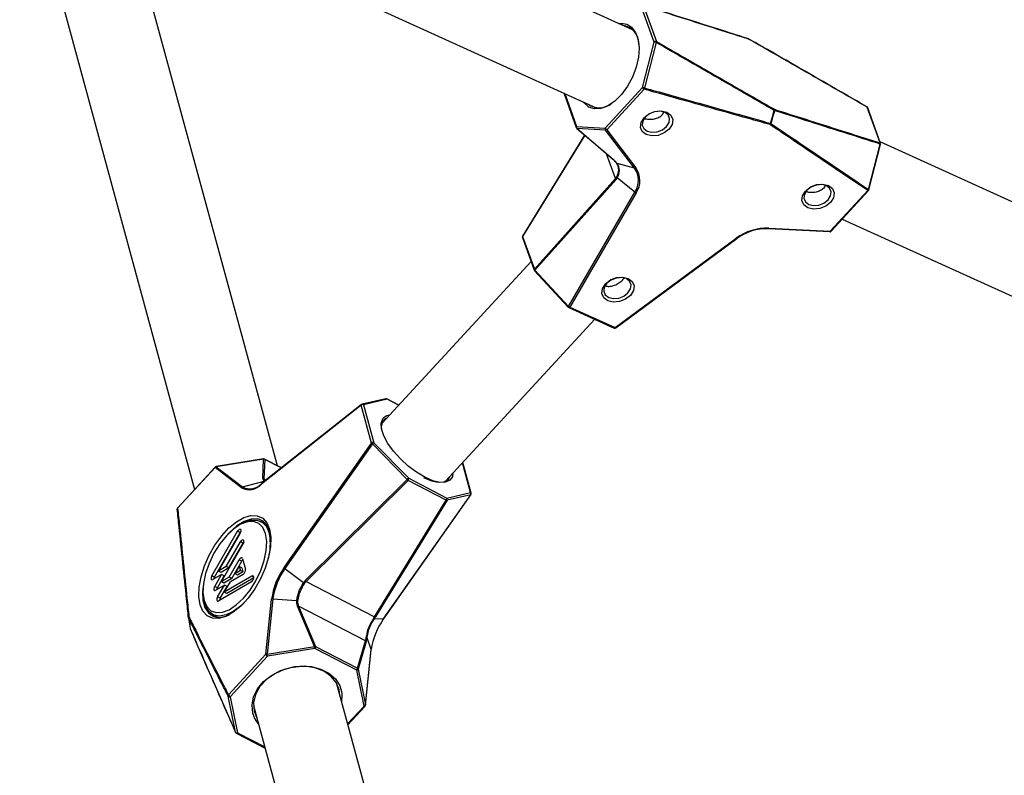
# Paper-space layout 'DAWN 12 VERTICAL - LINKED' of a CAD drawing. Units: inches. Extents: x 0.57 to 10.54, y 0.46 to 8.27.
# Drawn here: x 2.53 to 2.89, y 5.15 to 5.42 of the extents above; entities that cross this region are included whole.
import ezdxf

# ---------------------------------------------------------------- set-up
doc = ezdxf.new("R2010")
doc.units = ezdxf.units.IN
doc.header["$MEASUREMENT"] = 0

psp = doc.layouts.new('DAWN 12 VERTICAL - LINKED')

# ---------------------------------------------------------------- linework, layer by layer
at = {"color": 7, "linetype": 'Continuous', "lineweight": 25}
for p, q in [((2.528569719865221, 5.487383833628016), (2.592097566997667, 5.253708877486627)), ((2.751079386849937, 5.42072774233432), (2.664898737546041, 5.459835865737145)), ((2.622157909405237, 5.262256964422749), (2.569253230358824, 5.456856641790548)), ((2.651733401931142, 5.431493091148234), (2.738165807657387, 5.392270722595111)), ((2.758932242598837, 5.416222970076491), (2.754253746123494, 5.429220695870084)), ((2.755108194958221, 5.429426232271831), (2.759786691433552, 5.416428506478226)), ((2.754701721371187, 5.399723576172474), (2.758932242598837, 5.416222970076491)), ((2.7597284006275, 5.416065019603144), (2.755500091620602, 5.399564723250831)), ((2.741121619013907, 5.384967041869252), (2.754701721371187, 5.399723576172474)), ((2.755319493422797, 5.399098147913991), (2.741739391065516, 5.384341613610776)), ((2.726144961560838, 5.397725691156468), (2.730670192229034, 5.385153766033079)), ((2.840977023940104, 5.379584950895523), (2.836298527464768, 5.392582676689111)), ((2.841179947891828, 5.379378118203263), (2.836501451416491, 5.39237584399686)), ((2.730788948454713, 5.385578406801324), (2.741121619013907, 5.384967041869252)), ((2.730851690637132, 5.384890749944753), (2.743954274109887, 5.373668510149409)), ((2.741272562899305, 5.384259836802721), (2.73093989234011, 5.384871201734796)), ((2.73093989234011, 5.384871201734796), (2.744042475812861, 5.373648961939463)), ((2.733711865831919, 5.382441036729085), (2.711169378468353, 5.345763018942424)), ((2.751840117645276, 5.370455480678101), (2.741272562899305, 5.384259836802721)), ((2.741739391065516, 5.384341613610776), (2.752306945811501, 5.370537257486166)), ((2.836796137795599, 5.362673195609147), (2.841028488934207, 5.379171657672822)), ((2.83696677778148, 5.362511820525094), (2.841197298650895, 5.379011214639944)), ((3.394296540532367, 5.128840688521112), (2.840980896014853, 5.379931121017148)), ((2.751840117645276, 5.370455480678101), (2.745499986479322, 5.372157124656306)), ((2.751966437627337, 5.361634260737758), (2.745574541909832, 5.36695074448108)), ((2.715474005632446, 5.333691888475564), (2.744920251967797, 5.366651007072156)), ((2.745110149449749, 5.36630959579538), (2.715663903114397, 5.333350477198791)), ((2.727876286792056, 5.320192774802513), (2.751966437627337, 5.361634260737758)), ((2.752437750870727, 5.361402834112352), (2.728347600035437, 5.319961348177115)), ((2.822929723572069, 5.347498058028068), (2.83650982592935, 5.36225459233129)), ((2.823241153153266, 5.347487288381544), (2.836821255510542, 5.362243822684768)), ((2.827251022735849, 5.351844529327901), (3.381382961339948, 5.100383668781845)), ((2.711189103205318, 5.345596137435421), (2.715474005632446, 5.333691888475564)), ((2.822749218631806, 5.347286349917045), (2.800485020869584, 5.348380793453294)), ((2.800665525809843, 5.348592501564325), (2.822929723572069, 5.347498058028068)), ((2.711113785653346, 5.34522408702346), (2.71539868808048, 5.333319838063605)), ((2.744843488796879, 5.312475639279207), (2.788752146832344, 5.344923637331675)), ((2.745066473334891, 5.312385454846334), (2.788975131370349, 5.344833452898803)), ((2.714245583004528, 5.336523376565223), (2.660107727127424, 5.277695607352908)), ((2.715528661483639, 5.333106330879843), (2.727741045161299, 5.319948628483564)), ((2.715663903114397, 5.333350477198791), (2.727876286792056, 5.320192774802513)), ((2.727940864680356, 5.319804667511416), (2.744436753441794, 5.312318958613509)), ((2.728347600035437, 5.319961348177115), (2.744843488796879, 5.312475639279207)), ((2.683102394749043, 5.25653413857186), (2.737384866299151, 5.315519051381722)), ((2.745071472827097, 5.312389730118769), (2.745066473334884, 5.312385454846327)), ((2.652685542173278, 5.284522257617476), (2.616435211009899, 5.25585711627415)), ((2.661507842444981, 5.286624713779124), (2.652932344559078, 5.284640931012462)), ((2.662033845234921, 5.286434299314442), (2.653458347349015, 5.284450516547783)), ((2.666231727065283, 5.284350123849062), (2.6619357214505, 5.286570993783356)), ((2.652592658074948, 5.284280436851481), (2.616342326911568, 5.255615295508154)), ((2.656339765416615, 5.270497423838365), (2.652592658074948, 5.284280436851481)), ((2.653458347349015, 5.284450516547783), (2.657205454690683, 5.270667503534661)), ((2.661910197957599, 5.28050968134145), (2.662916839466219, 5.280748070544897)), ((2.624591287709249, 5.225273081193976), (2.656339765416615, 5.270497423838365)), ((2.657205454690683, 5.270667503534661), (2.669840606968322, 5.25771862913196)), ((2.656659478972685, 5.270191114029745), (2.624911001265298, 5.224966771385351)), ((2.669294631250311, 5.25724223962704), (2.656659478972685, 5.270191114029745)), ((2.61707154036118, 5.264748387800425), (2.599886819866212, 5.261975159269219)), ((2.617100336063441, 5.264704750998451), (2.599915615568477, 5.261931522467242)), ((2.616832561980352, 5.25760120831652), (2.617100336063441, 5.264704750998451)), ((2.617540390968751, 5.26459454427508), (2.617272616885666, 5.257491001593165)), ((2.62359139557691, 5.261515907118507), (2.617458129876599, 5.264686569965408)), ((2.6925034800099, 5.252277920277721), (2.689466354377631, 5.263449402249033)), ((2.599505843891992, 5.261606567268996), (2.585925741534715, 5.246850032965761)), ((2.599526499259293, 5.261781371409787), (2.585946396902022, 5.247024837106569)), ((2.609083097579599, 5.254245364385319), (2.599505843891992, 5.261606567268996)), ((2.599915615568477, 5.261931522467242), (2.609492869256095, 5.25457031958357)), ((2.609492869256095, 5.25457031958357), (2.617304439081293, 5.256727420127502)), ((2.617426170979311, 5.256640723117926), (2.617304439081293, 5.256727420127502)), ((2.632279217419567, 5.220544304899872), (2.669294631250311, 5.25724223962704)), ((2.66960821388057, 5.256961923051618), (2.632592800049832, 5.220263988324445)), ((2.683477620257972, 5.249791972545937), (2.66960821388057, 5.256961923051618)), ((2.669840606968322, 5.25771862913196), (2.683710013345729, 5.250548678626288)), ((2.683710013345729, 5.250548678626288), (2.69228551123163, 5.252532461392946)), ((2.657448179469559, 5.207414711622199), (2.683477620257972, 5.249791972545937)), ((2.683781819153509, 5.249752919795621), (2.657752378365091, 5.207375658871872)), ((2.660608839332045, 5.206512359917888), (2.692357317039404, 5.251736702562278)), ((2.660663426557795, 5.206530506050224), (2.692411904265158, 5.251754848694609)), ((2.692357317039404, 5.251736702562278), (2.683781819153509, 5.249752919795621)), ((2.585789613990431, 5.246505613746577), (2.585784638162952, 5.246537003728488)), ((2.617865538089111, 5.241185774413064), (2.616183617570031, 5.242055262734922)), ((2.598344626948639, 5.222324347607681), (2.607699619474984, 5.238489368445971)), ((2.608645581521714, 5.238000342393186), (2.607699619474984, 5.238489368445971)), ((2.609661858187929, 5.241469385111018), (2.608831252218146, 5.241038037516836)), ((2.617865538089118, 5.241185774413077), (2.618086048418835, 5.241064322692734)), ((2.619702551584044, 5.237124397720319), (2.619465248410833, 5.238199960131512)), ((2.599290588995361, 5.221835321554899), (2.608645581521714, 5.238000342393186)), ((2.600760796929088, 5.224030742334064), (2.60868269030769, 5.237719430078405)), ((2.603555027159383, 5.225655092669034), (2.608748883840635, 5.234629851467298)), ((2.609694845887371, 5.23414082541451), (2.608748883840635, 5.234629851467298)), ((2.601810061294747, 5.220171225355396), (2.609731954673339, 5.23385991309974)), ((2.604500989206108, 5.225166066616236), (2.609694845887371, 5.23414082541451)), ((2.604604291525047, 5.221795575690357), (2.608238982785239, 5.228076164348916)), ((2.605550253571769, 5.221306549637579), (2.609184944831973, 5.227587138296133)), ((2.609184944831973, 5.227587138296133), (2.608238982785239, 5.228076164348916)), ((2.609488668899101, 5.228515023769699), (2.610537933264756, 5.224655506791029)), ((2.603555027159383, 5.225655092669034), (2.600760796929088, 5.224030742334064)), ((2.601706758975817, 5.223541716281269), (2.600760796929088, 5.224030742334064)), ((2.604500989206108, 5.225166066616236), (2.601706758975817, 5.223541716281269)), ((2.604500989206108, 5.225166066616236), (2.603555027159383, 5.225655092669034)), ((2.606757239213052, 5.223047133726011), (2.608290617573633, 5.225696744945045)), ((2.608703381800215, 5.224178471197441), (2.606757239213052, 5.223047133726011)), ((2.608290617573633, 5.225696744945045), (2.608703381800215, 5.224178471197441)), ((2.609236579620357, 5.225207718892243), (2.608290617573633, 5.225696744945045)), ((2.609649343846937, 5.223689445144656), (2.608703381800215, 5.224178471197441)), ((2.609236579620357, 5.225207718892243), (2.609649343846937, 5.223689445144656)), ((2.624911001265298, 5.224966771385351), (2.631683164621364, 5.21983812214058)), ((2.599290588995361, 5.221835321554899), (2.598344626948639, 5.222324347607681)), ((2.601858705719207, 5.222723922884368), (2.598730397399385, 5.220905365267998)), ((2.599393891314299, 5.21846483062902), (2.601858705719207, 5.222723922884368)), ((2.600339853361028, 5.217975804576231), (2.602804667765926, 5.222234896831575)), ((2.604604291525047, 5.221795575690357), (2.601810061294747, 5.220171225355396)), ((2.602756023341479, 5.219682199302596), (2.601810061294747, 5.220171225355396)), ((2.602804667765926, 5.222234896831575), (2.601858705719207, 5.222723922884368)), ((2.605550253571769, 5.221306549637579), (2.602756023341479, 5.219682199302596)), ((2.612913683065846, 5.222156537711951), (2.602859325660403, 5.216311708376726)), ((2.613578392498017, 5.221504013041995), (2.603805287707131, 5.215822682323934)), ((2.605550253571769, 5.221306549637579), (2.604604291525047, 5.221795575690357)), ((2.609674017601645, 5.222797665030563), (2.605060917772869, 5.220115963941338)), ((2.607703201259781, 5.222558107673217), (2.606757239213052, 5.223047133726011)), ((2.609649343846937, 5.223689445144656), (2.607703201259781, 5.222558107673217)), ((2.632592800049832, 5.220263988324445), (2.657448179469559, 5.207414711622199)), ((2.600339853361028, 5.217975804576231), (2.599393891314299, 5.21846483062902)), ((2.602907970084866, 5.218864405905697), (2.599779661765039, 5.217045848289334)), ((2.600443155679949, 5.214605313650343), (2.602907970084866, 5.218864405905697)), ((2.612702153134616, 5.220088511400149), (2.600828926130697, 5.213186331310663)), ((2.601389117726693, 5.214116287597558), (2.603853932131591, 5.218375379852903)), ((2.602859325660403, 5.216311708376726), (2.605060917772869, 5.220115963941338)), ((2.603853932131591, 5.218375379852903), (2.602907970084866, 5.218864405905697)), ((2.595254232955648, 5.214774927695307), (2.5953825793084, 5.213847838574572)), ((2.601389117726693, 5.214116287597558), (2.600443155679949, 5.214605313650343)), ((2.603805287707131, 5.215822682323934), (2.602859325660403, 5.216311708376726)), ((2.617948553794293, 5.193768609238325), (2.620067943122933, 5.213839724710354)), ((2.620542754269414, 5.213925444738766), (2.618423364940776, 5.193854329266739)), ((2.620542754269414, 5.213925444738766), (2.629104977623008, 5.213321410784369)), ((2.635608085435735, 5.196627557797943), (2.629428509347475, 5.211269440730653)), ((2.629829508608762, 5.211302892675358), (2.636009084697022, 5.196661009742651)), ((2.65414861537453, 5.198730848342091), (2.629829508608762, 5.211302892675358)), ((2.598675594605651, 5.208188099333205), (2.600357515124732, 5.207318611011345)), ((2.600584108939248, 5.207208927058191), (2.600357515124739, 5.207318611011357)), ((2.660608839332045, 5.206512359917888), (2.657254245583027, 5.206618855224405)), ((2.651258409137353, 5.188777694587913), (2.65414861537453, 5.198730848342091)), ((2.656240592336161, 5.1954710332713), (2.654676058584669, 5.200102143868197)), ((2.618423364940776, 5.193854329266739), (2.635608085435735, 5.196627557797943)), ((2.635720428268544, 5.195901285609672), (2.618535707773579, 5.193128057078468)), ((2.650969752708876, 5.188017970454944), (2.635720428268544, 5.195901285609672)), ((2.636009084697022, 5.196661009742651), (2.651258409137353, 5.188777694587913)), ((2.654365397639042, 5.198378027071633), (2.651475191401866, 5.188424873317464)), ((2.654121203007512, 5.175399917799278), (2.656240592336161, 5.1954710332713)), ((2.65413070352152, 5.175319510496587), (2.656250092850164, 5.19539062596861)), ((2.604368451437016, 5.179012074935095), (2.617948553794293, 5.193768609238325)), ((2.618535707773579, 5.193128057078468), (2.604955605416304, 5.178371522775246)), ((2.653615764314524, 5.174993014936756), (2.650969752708876, 5.188017970454944)), ((2.651475191401866, 5.188424873317464), (2.654121203007512, 5.175399917799278)), ((2.704608132292138, 4.958979691752455), (2.643588199201673, 5.183429768880634)), ((2.606915229400054, 5.165480987685951), (2.604256337176833, 5.178579327473114)), ((2.604955605416304, 5.178371522775246), (2.607613735679642, 5.165274801797698)), ((2.645555480136558, 5.178817801752717), (2.645415729302129, 5.176707551217869)), ((2.613432732571228, 5.175231578086309), (2.674519552488201, 4.950535470642984)), ((2.647732639140873, 5.168185244396684), (2.653969052407398, 5.174961912486174)), ((2.607220113650184, 5.165111729322706), (2.617649776395734, 5.159719994186997))]:
    psp.add_line(p, q, dxfattribs=at)
at = {"color": 1, "linetype": 'Continuous', "lineweight": 25}
for p, q in [((2.726469591600224, 5.397578376512831), (2.730788948454713, 5.385578406801324)), ((2.733791982876284, 5.382372417232371), (2.711189103205318, 5.345596137435421)), ((2.744920251967797, 5.366651007072156), (2.741699056037184, 5.375600083266674)), ((2.66617811722533, 5.284291869837315), (2.662033845234921, 5.286434299314442)), ((2.623553543451028, 5.261485975349508), (2.617540390968751, 5.26459454427508)), ((2.69228551123163, 5.252532461392946), (2.689351512329827, 5.263324611538825)), ((2.617272616885666, 5.257491001593165), (2.618015669293579, 5.25710687203182)), ((2.613590393056486, 5.221806704632753), (2.612913683065846, 5.222156537711951)), ((2.64764554552212, 5.168505601507163), (2.653615764314524, 5.174993014936756)), ((2.607613735679642, 5.165274801797698), (2.617533825797071, 5.160146496142914))]:
    psp.add_line(p, q, dxfattribs=at)
at = {"color": 7, "linetype": 'Continuous', "lineweight": 25, "flags": 128}
for points in [[(2.749021188043141, 5.42267571995458), (2.750780471746726, 5.421606294564139), (2.75221583479378, 5.41973071125109), (2.753129321161543, 5.417192877699872), (2.75347168456348, 5.414129609174129), (2.753224468099977, 5.41070604727298), (2.752400999274569, 5.407106757104673), (2.751045671504783, 5.403525777333822), (2.749231550861501, 5.400156159506776), (2.747056437058169, 5.397179560592785), (2.744637591042933, 5.394756449809765), (2.742105413430568, 5.393017457687227), (2.739596414571588, 5.39205633374062), (2.73724585524391, 5.391924892410683), (2.735180454709308, 5.392630219733534), (2.735091254022069, 5.392684170527747)], [(2.746162215879195, 5.422959117134462), (2.746677601676593, 5.423007410867776), (2.747693431910902, 5.422983479217635)], [(2.756099599181778, 5.38259545208014), (2.754641888763836, 5.383695008372612), (2.753974852876317, 5.385245188932521), (2.754200041686401, 5.387009992822036), (2.755283172239095, 5.388720744646966), (2.757059347726353, 5.390116997949971), (2.759258161531312, 5.390986185822737), (2.761544864184463, 5.391195982290841), (2.763571325935875, 5.390714447743826), (2.765029036353817, 5.389614891451351), (2.765696072241335, 5.388064710891443), (2.765470883431251, 5.38629990700193), (2.764387752878557, 5.384589155176997), (2.762611577391299, 5.383192901873992), (2.76041276358634, 5.382323714001227), (2.75812606093319, 5.382113917533122), (2.756099599181778, 5.38259545208014)], [(2.756454614356429, 5.383841899070462), (2.758167705733912, 5.383434828628654), (2.76010079457472, 5.383612182343959), (2.761959585626334, 5.384346959720935), (2.76346109480113, 5.385527297564715), (2.764376730938458, 5.386973500138367), (2.764567096736674, 5.388465396209915), (2.764003210728669, 5.389775858126538), (2.762770919447521, 5.390705379940795), (2.76105782807004, 5.391112450382603), (2.759124739229232, 5.390935096667298), (2.757265948177617, 5.390200319290321), (2.755764439002821, 5.389019981446542), (2.754848802865493, 5.38757377887289), (2.754658437067277, 5.386081882801339), (2.755222323075282, 5.384771420884718), (2.756454614356429, 5.383841899070462)], [(2.801215759861683, 5.386685775512229), (2.801427728567644, 5.387434484589625), (2.801883383538289, 5.38904396112593), (2.802551292684021, 5.391403232000023)], [(2.802665574397194, 5.391351371827497), (2.802604633724151, 5.391138318118227), (2.801991520193853, 5.388994889533821), (2.801531662542681, 5.387387320141987), (2.801317735954195, 5.386639499536788)], [(2.814763134229869, 5.355974385907664), (2.813305423811927, 5.357073942200139), (2.812638387924408, 5.358624122760045), (2.812863576734493, 5.36038892664956), (2.813946707287186, 5.362099678474492), (2.815722882774445, 5.363495931777497), (2.817921696579404, 5.364365119650263), (2.820208399232554, 5.364574916118368), (2.822234860983966, 5.36409338157135), (2.823692571401908, 5.362993825278877), (2.824359607289427, 5.361443644718969), (2.824134418479342, 5.359678840829454), (2.823051287926648, 5.357968089004523), (2.821275112439391, 5.356571835701517), (2.819076298634432, 5.355702647828751), (2.816789595981281, 5.355492851360648), (2.814763134229869, 5.355974385907664)], [(2.815118149404519, 5.357220832897986), (2.816831240782002, 5.356813762456178), (2.81876432962281, 5.356991116171481), (2.820623120674424, 5.357725893548458), (2.82212462984922, 5.358906231392237), (2.823040265986549, 5.360352433965889), (2.823230631784764, 5.361844330037439), (2.822666745776759, 5.36315479195406), (2.821434454495612, 5.364084313768317), (2.81972136311813, 5.364491384210125), (2.817788274277322, 5.364314030494822), (2.815929483225707, 5.363579253117844), (2.814427974050911, 5.362398915274066), (2.813512337913583, 5.360952712700412), (2.813321972115367, 5.359460816628864), (2.813885858123373, 5.358150354712243), (2.815118149404519, 5.357220832897986)], [(2.742103054343146, 5.322203114243141), (2.740645343925203, 5.323302670535616), (2.739978308037685, 5.324852851095522), (2.740203496847769, 5.326617654985037), (2.741286627400463, 5.328328406809968), (2.743062802887722, 5.329724660112975), (2.74526161669268, 5.330593847985741), (2.747548319345831, 5.330803644453843), (2.749574781097243, 5.330322109906827), (2.751032491515185, 5.329222553614352), (2.751699527402704, 5.327672373054446), (2.751474338592619, 5.325907569164931), (2.750391208039925, 5.324196817340001), (2.748615032552667, 5.322800564036993), (2.746416218747708, 5.321931376164228), (2.744129516094557, 5.321721579696125), (2.742103054343146, 5.322203114243141)], [(2.742458069517799, 5.323449561233463), (2.744171160895282, 5.323042490791655), (2.746104249736089, 5.32321984450696), (2.747963040787704, 5.323954621883937), (2.7494645499625, 5.325134959727716), (2.750380186099829, 5.326581162301368), (2.750570551898044, 5.328073058372916), (2.750006665890039, 5.329383520289539), (2.748774374608892, 5.330313042103796), (2.747061283231409, 5.330720112545604), (2.745128194390601, 5.330542758830299), (2.743269403338987, 5.329807981453323), (2.741767894164191, 5.328627643609543), (2.740852258026862, 5.327181441035892), (2.740661892228647, 5.325689544964341), (2.741225778236652, 5.324379083047719), (2.742458069517799, 5.323449561233463)], [(2.675696968668415, 5.258100125457), (2.672684032088287, 5.259898432254166), (2.669681225094956, 5.262159992963133), (2.66685042979068, 5.264762886260696), (2.664344255083037, 5.26756678949545), (2.662297809499214, 5.270420543518248), (2.660821417450338, 5.273170301711051), (2.659994671613914, 5.27566782389794), (2.659862142071979, 5.277778468011356), (2.660430973526442, 5.279388448680828), (2.660827854867597, 5.279851828881524)], [(2.685911507087879, 5.259586601763893), (2.685683930953276, 5.25833081676408), (2.685394888526931, 5.257720710484908)], [(2.675205222854531, 5.258073747450906), (2.678058802419814, 5.256848279815836), (2.680588556803238, 5.256275151190088), (2.682647465875322, 5.256387669726157), (2.684115873324627, 5.257179296255713), (2.684865850344559, 5.258450360725628)], [(2.619322136162719, 5.239200355380421), (2.61977239084575, 5.236230811065637), (2.619651703180137, 5.232792030523209), (2.618965347795991, 5.229034304963944), (2.617743321717097, 5.22512186502635), (2.616039033347036, 5.221225703109666), (2.613926968265661, 5.217516100185513), (2.611499433851841, 5.214155183702327), (2.608862525008064, 5.211289841837887), (2.606131487304094, 5.209045303781108), (2.603425680192568, 5.207519666615554), (2.600863360428161, 5.206779608006189), (2.598556513679956, 5.206857472065427), (2.596605960220324, 5.207749855760254), (2.595096948595248, 5.209417757641067), (2.594095429853783, 5.211788282392199), (2.593645175170752, 5.214757826706984), (2.593765862836365, 5.218196607249412), (2.594452218220511, 5.221954332808675), (2.595674244299405, 5.225866772746271), (2.597378532669466, 5.229762934662955), (2.599490597750842, 5.233472537587106), (2.601918132164661, 5.236833454070294), (2.604555041008438, 5.239698795934734), (2.607286078712409, 5.241943333991514), (2.609991885823935, 5.243468971157064), (2.61255420558834, 5.244209029766433), (2.614861052336547, 5.244131165707192), (2.616811605796178, 5.243238782012368), (2.618320617421254, 5.241570880131554), (2.619322136162719, 5.239200355380421)], [(2.61787785908394, 5.237630961888713), (2.616909891872044, 5.239857107947581), (2.615430398465595, 5.241363043789132), (2.613513566841819, 5.242073255502032), (2.611255514942325, 5.241952130105408), (2.608769470918155, 5.241005741332421), (2.606180095397499, 5.239281545067929), (2.603617230481251, 5.236865999712244), (2.601209388917905, 5.233880230795942), (2.599077309937718, 5.230473957239973), (2.597327904883543, 5.226817983823789), (2.596048896229675, 5.223095636320499), (2.595304418810694, 5.219493568777082), (2.595131803833055, 5.216192403901093), (2.595539706932515, 5.213357675883875), (2.59650767414441, 5.211131529825005), (2.597987167550859, 5.209625593983453), (2.599903999174635, 5.208915382270554), (2.60216205107413, 5.209036507667178), (2.604648095098299, 5.209982896440166), (2.607237470618956, 5.21170709270466), (2.609800335535203, 5.214122638060343), (2.612208177098549, 5.217108406976644), (2.614340256078736, 5.220514680532615), (2.616089661132912, 5.224170653948796), (2.61736866978678, 5.227893001452089), (2.61811314720576, 5.231495068995504), (2.618285762183399, 5.234796233871494), (2.61787785908394, 5.237630961888713)], [(2.619465248410833, 5.238199960131512), (2.618467706169948, 5.240528437786849), (2.616954034637192, 5.242136512619805), (2.614995011411111, 5.24294899283844), (2.612682238240459, 5.242927887770738), (2.610123857828234, 5.242074184266206), (2.607439497199075, 5.240427800551894), (2.604754674072549, 5.23806571970046), (2.604088780291745, 5.237365415847846)], [(2.609661858187929, 5.241469385111018), (2.610059195786448, 5.24166732418864), (2.61255617506878, 5.242500538809063), (2.614813441683336, 5.24252113735514), (2.61672544835199, 5.241728156661751), (2.61820279176796, 5.240158675624785), (2.619176392995064, 5.237886081433177)], [(2.616758891284592, 5.241757868315266), (2.617462598567578, 5.24167334503501), (2.617541801855245, 5.241658057467741)], [(2.60868269030769, 5.237719430078405), (2.608880312959486, 5.238154870533247), (2.608973017542639, 5.238582627194592), (2.608946690624733, 5.238937577988376), (2.608805340240365, 5.239165684873882), (2.608570485704211, 5.239232220645584), (2.608277881490439, 5.23912705583539), (2.607972073938131, 5.238866200832334), (2.607699619474984, 5.238489368445971)], [(2.608948509646094, 5.238409972996355), (2.608918035984853, 5.238377174779558), (2.608645581521714, 5.238000342393186)], [(2.609731954673339, 5.23385991309974), (2.609929577325135, 5.234295353554577), (2.61002228190829, 5.234723110215918), (2.609995954990389, 5.235078061009699), (2.609854604606026, 5.235306167895203), (2.609619750069877, 5.235372703666905), (2.60932714585611, 5.235267538856712), (2.609021338303806, 5.235006683853652), (2.608748883840635, 5.234629851467298)], [(2.609997774012276, 5.234550456018217), (2.60996730035054, 5.23451765780087), (2.609694845887371, 5.23414082541451)], [(2.609488668899101, 5.228515023769699), (2.609414366179228, 5.228678726847733), (2.609298567295359, 5.22878250611522), (2.609148298969267, 5.228820064205431), (2.608972679542029, 5.228789122078696), (2.608782365669496, 5.228691557315423), (2.608588905672238, 5.228533290183782), (2.608404038778907, 5.228323924395514), (2.608238982785239, 5.228076164348916)], [(2.595508452183514, 5.220767803813583), (2.595399256069997, 5.220233043384506), (2.594960265770314, 5.216640718597858), (2.595104327965202, 5.213444954188815), (2.595824706466544, 5.210795180549307), (2.59708771717626, 5.208815298149705), (2.598834303117298, 5.207597884090532), (2.600982795872247, 5.207199863300139), (2.603432734307764, 5.207639846788314), (2.604733311323759, 5.208168203772413)], [(2.598344626948639, 5.222324347607681), (2.598188863315757, 5.222003132050853), (2.598087704888788, 5.221676538330823), (2.598049685245434, 5.221372117418589), (2.598078011667486, 5.221115549819345), (2.598170294579198, 5.220928479202435), (2.598318749128417, 5.220826686572893), (2.598510851905389, 5.220818759008828), (2.598730397399385, 5.220905365267998)], [(2.612702153134616, 5.220088511400149), (2.613008511696517, 5.220340634086044), (2.613284331701769, 5.220711792508142), (2.613487622054886, 5.221145481161241), (2.613587433642439, 5.2215756748793), (2.613568571055016, 5.221936880568462), (2.613433905950563, 5.222174107936889), (2.613203939870491, 5.22225124126821), (2.612913683065846, 5.222156537711951)], [(2.599393891314299, 5.21846483062902), (2.599238127681416, 5.218143615072191), (2.599136969254446, 5.217817021352159), (2.599098949611092, 5.217512600439921), (2.599127276033145, 5.217256032840675), (2.599219558944859, 5.21706896222376), (2.599368013494083, 5.216967169594214), (2.599560116271058, 5.216959242030149), (2.599779661765039, 5.217045848289334)], [(2.610197615254584, 5.212649456801679), (2.608737814824721, 5.211254312733056), (2.606102203082993, 5.209286647486993), (2.603528659230468, 5.208059410810217), (2.601137519317404, 5.207629986925756), (2.599040590388574, 5.20801845521718), (2.59733592251012, 5.209206651338932), (2.596103224057438, 5.211139016560945), (2.595400134640129, 5.213725195633105), (2.5953825793084, 5.213847838574572)], [(2.600443155679949, 5.214605313650343), (2.600287392047069, 5.214284098093515), (2.600186233620101, 5.213957504373485), (2.600148213976749, 5.213653083461249), (2.600176540398803, 5.213396515862005), (2.600268823310518, 5.213209445245091), (2.600417277859741, 5.213107652615546), (2.600609380636715, 5.213099725051479), (2.600828926130697, 5.213186331310663)], [(2.589883520829871, 5.207024549892097), (2.589883427617607, 5.207025206821415), (2.58988212395207, 5.207036141352376)], [(2.589883527126116, 5.207024521139303), (2.590000414069078, 5.206208833613238), (2.590425810610245, 5.203240714019911)], [(2.589905288230781, 5.206950936012387), (2.589991707622663, 5.206349616754828), (2.590177498067393, 5.205056984371772), (2.590449883914606, 5.203162175420245)], [(2.599784997657141, 5.207309656702901), (2.599555304332727, 5.207539650346273), (2.599250868320327, 5.207890704913487)], [(2.613851841738284, 5.170693066181081), (2.613239036354246, 5.172371874079593), (2.612933657773752, 5.175293831422779), (2.613507523465629, 5.178288142995481), (2.614929696181891, 5.181193384685762), (2.617123506223287, 5.183852934162107), (2.619970684722639, 5.186123414423846), (2.623317739550083, 5.18788242329238), (2.626984230113517, 5.189035132144298), (2.630772494957633, 5.189519398147031), (2.634478307744126, 5.189309114395021), (2.637901887146465, 5.188415617339771), (2.640858667112908, 5.186887075638801), (2.64318924687013, 5.184805893370858), (2.644767984260171, 5.182284267610703), (2.645382251462673, 5.180309552680102)], [(2.644840183469614, 5.178824585766357), (2.644613545037976, 5.180815317370277), (2.643527310343327, 5.183533610048355), (2.641604731620291, 5.185873825078612), (2.638957542155961, 5.18769995766983), (2.635739586979862, 5.188905879633523), (2.632137881950037, 5.189421507168512), (2.628361745071155, 5.189216873876694), (2.624630631692917, 5.188303872301175), (2.621161380562822, 5.186735562774898), (2.618155611946335, 5.184603089746964), (2.615788010189922, 5.182030384798524), (2.614196171701785, 5.179166964189784), (2.613472608348756, 5.176179239518411), (2.613659371002866, 5.173240846482371), (2.614684716839177, 5.170626394972)]]:
    psp.add_lwpolyline(points, dxfattribs=at)
at = {"color": 1, "linetype": 'Continuous', "lineweight": 25, "flags": 128}
for points in [[(2.747693431910902, 5.422983479217635), (2.748900612813778, 5.422718514457141), (2.749021188043141, 5.42267571995458)], [(2.735091254022069, 5.392684170527747), (2.733511559245212, 5.394134291330631), (2.733248636686861, 5.394502097395153)], [(2.660827854867597, 5.279851828881524), (2.661670500126358, 5.280410971431738), (2.661910197957599, 5.28050968134145)], [(2.685394888526931, 5.257720710484908), (2.684773596570656, 5.257005604442255), (2.683221640224322, 5.256299599128348), (2.681111728282612, 5.256250861751578), (2.678557606644435, 5.256862019756543), (2.675696968668415, 5.258100125457)], [(2.645382251462673, 5.180309552680102), (2.645509769141694, 5.179458139855765), (2.645555480136558, 5.178817801752717)], [(2.615260262671694, 5.168509360423508), (2.614407196168794, 5.169679794442609), (2.613851841738284, 5.170693066181081)], [(2.606934700823937, 5.165416032333564), (2.60692448293777, 5.165443050842488), (2.606915229400054, 5.165480987685951)]]:
    psp.add_lwpolyline(points, dxfattribs=at)
at = {"color": 7, "linetype": 'Continuous', "lineweight": 25}
for centre, radius, start, end in [((2.746815882399607, 5.415692793656178), 0.006584046642393213, 358.2793927251321, 81.02041427065124), ((2.793081046112754, 5.41680123290669), 0.0006250000000000511, 60.11226960123564, 72.31796645332942), ((2.793298766303365, 5.417203717359388), 0.00016818511799967, 5.465998508167192, 54.97320675055376), ((2.759513579980798, 5.415685065180487), 0.0007920194623941907, 69.8286289804757, 137.2222625211002), ((2.758942594262316, 5.414189633850765), 0.002033362575584631, 67.26580310116883, 90.29168884948912), ((2.759063389828366, 5.416358081845637), 0.0007267219832503529, 336.2174908045525, 5.561104060971821), ((2.754711932507372, 5.397689226522199), 0.002034375276805241, 67.20589667618952, 90.28758581108036), ((2.755860863627492, 5.400250709825589), 0.001273373730920888, 204.4542284764254, 244.840072221971), ((2.754350137151119, 5.399741598390238), 0.001163477587590379, 326.4241301849808, 351.2558300459169), ((2.739130437343849, 5.399440200527484), 0.007081403189428565, 233.6176801491821, 309.4497779919371), ((2.801869370164627, 5.391722237636913), 0.0007528498647301535, 334.9296496389148, 5.274511105922153), ((2.801985178926265, 5.391501911114613), 0.0006968501085785573, 347.5241424270741, 24.55017458824767), ((2.835913386910429, 5.392164171757992), 0.0006250000000014769, 19.79620391318164, 60.08661204661806), ((2.801926290460727, 5.389874096737219), 0.001651932937825553, 63.41489622051866, 67.7687321885585), ((2.7312582567351, 5.385365438271948), 0.0006250000000001287, 199.7962039131058, 229.4202553742199), ((2.731460062306998, 5.385351936423064), 0.0007082955844549962, 161.352802511816, 222.7437341771319), ((2.741792732866173, 5.384740571490988), 0.0007082955844383227, 161.3528025109817, 222.7437341782251), ((2.742280761270249, 5.385494175522416), 0.00127337373097472, 204.4542284777396, 244.8400722212322), ((2.80007603274072, 5.386885790034916), 0.001157144640719415, 326.4229670472116, 350.0463302527194), ((2.800406233867011, 5.386987587342382), 0.0009757054757173041, 310.5151235693587, 339.0989574137888), ((2.800583706553514, 5.385157452864791), 0.001653862599807068, 63.65166475826405, 67.531963642525), ((2.741402021380758, 5.384894162442085), 0.0006474013555552784, 258.4650091358415, 301.4069827627052), ((2.840355102858014, 5.379297655762009), 0.0006850724969585339, 349.4018652538249, 24.79447667716431), ((2.840591883385762, 5.379166445964393), 0.0006250000000002806, 345.6189187186065, 19.79620391309124), ((2.744020208580414, 5.373757249534284), 0.000110553303131037, 233.3871903266282, 281.6197900758337), ((2.745570870385808, 5.372461317557033), 0.0003123425188015867, 200.4328176465879, 256.882847959883), ((2.741621281175583, 5.369744022395589), 0.004491758492793337, 326.1427802479324, 35.49806018671044), ((2.741774643738243, 5.369500053795771), 0.004575828241577399, 326.1427802479252, 35.49806018650526), ((2.751969576126718, 5.371089806317513), 0.0006474013556002006, 258.465009137576, 301.4069827628633), ((2.745528233655598, 5.365953579996812), 0.007752869742446638, 326.1427802480051, 35.49806018657711), ((2.745770954073629, 5.365875513749145), 0.008028140673106546, 326.1427802479886, 35.4980601866306), ((2.746015782231087, 5.367520410863858), 0.0007205642294547566, 202.76813564202, 232.2400989202357), ((2.745686472192922, 5.366853671539611), 0.0007925694416006674, 194.8154009868809, 223.3513838740702), ((2.752674209440177, 5.362480036370425), 0.00110284965424288, 230.0763407192529, 257.6192665561745), ((2.835876970255236, 5.362994662225635), 0.0009737606239600075, 310.5347319834773, 340.7233948323138), ((2.836361362158107, 5.362667052060382), 0.000625000000000129, 317.3773428006204, 345.6188955041621), ((2.711701850159413, 5.345435759262323), 0.0006250000000000968, 148.4249147223962, 199.7962039129251), ((2.799973611476001, 5.329662516798881), 0.01894262570673158, 87.9067003410121, 126.3269538557126), ((2.799816831070499, 5.33009988482339), 0.01829311613537974, 87.90670034094357, 126.3269538556411), ((2.800413064208795, 5.348624949009604), 0.0002545382028478555, 286.4211129240513, 352.676250889825), ((2.822677261971011, 5.347530505473364), 0.0002545382028592516, 286.4211129250203, 352.6762508861394), ((2.822781259800837, 5.347910517757168), 0.0006249999999992995, 267.1857706044278, 317.3773428007402), ((2.715986752586545, 5.333531510302476), 0.0006250000000001636, 199.7962039131824, 222.8660802664798), ((2.716240225857582, 5.33389455294303), 0.0007925694416150064, 194.815400987396, 223.3513838738953), ((2.728199136264209, 5.320373807906201), 0.0006249999999995984, 222.8660802665075, 245.5918142038977), ((2.728584058604846, 5.321038550435106), 0.001102849654154213, 230.0763407187944, 257.61926655736), ((2.744695025025637, 5.312888099008293), 0.0006250000000008282, 245.591814203965, 306.4639788824379), ((2.653144971678117, 5.28375739116787), 0.0007606754257830092, 65.67133482914448, 136.559027205331), ((2.65307320679468, 5.284032011616658), 0.0006250000000008151, 103.0251996509728, 128.3353714688251), ((2.661648704680592, 5.286015794383328), 0.000625000000000266, 62.66277237837493, 103.0251996510125), ((2.663207250249296, 5.276564235703618), 0.003327597394991439, 113.6726831154855, 193.0927626874681), ((2.656892079019768, 5.269974378154813), 0.0007606754257307712, 65.67133482594386, 136.5590272076859), ((2.657540384832482, 5.271430574088517), 0.001520610525780626, 217.855209408441, 234.597928540799), ((2.659113847111989, 5.267929294293057), 0.0033376266244898, 124.874533416668, 137.3379236660637), ((2.617171113106685, 5.264131370565379), 0.0006250000000001326, 62.66277237833877, 99.1672194545188), ((2.617168164799812, 5.264041918909932), 0.0006662935652161286, 56.03738088775143, 95.84283636936426), ((2.600110636962737, 5.261264757944921), 0.0006947001313128971, 106.3036258031121, 150.5262820647186), ((2.599986392611721, 5.261358142034168), 0.0006250000000010573, 99.16721945450583, 137.3773428005872), ((2.616900390716693, 5.256938376227793), 0.000666293565420125, 56.03738089615986, 95.84283636503758), ((2.671748999390179, 5.254980419889673), 0.003337626625364892, 124.8745334177194, 137.337923664064), ((2.670932058640768, 5.258758429181979), 0.002231591186917847, 222.7984018661054, 233.6135109176995), ((2.668876284183782, 5.257600745355869), 0.0009715014243166177, 318.8858079864817, 6.969550637167052), ((2.611826799900898, 5.259624756382418), 0.006038688656185854, 242.9766231061309, 318.3972442774206), ((2.609687890650275, 5.253903555061331), 0.0006947001312102007, 106.3036257986823, 150.5262820681751), ((2.612142494813892, 5.259765261618775), 0.005831632562642866, 242.9766231062772, 318.3972442771758), ((2.691765211104757, 5.252084392640881), 0.0006866424314025979, 329.578150297029, 40.73416370547792), ((2.682745690561192, 5.250430794850194), 0.0009715014243140617, 318.8858079858609, 6.969550637342104), ((2.683699080848735, 5.250312730348495), 0.000565891758365246, 246.9615999478871, 278.4072792523161), ((2.683189713218896, 5.250100609874221), 0.0006866424313727892, 329.5781502958134, 40.73416370771037), ((2.691900370677294, 5.252113956461838), 0.000625000000000591, 324.9303054668854, 15.20907989409675), ((2.586406290254452, 5.246601607730947), 0.0006250000000001274, 137.377342800592, 185.9330562525551), ((2.601042829796278, 5.233911845094294), 0.01856396155893587, 348.0720741684564, 12.36175900838285), ((2.6109242278063, 5.226615882981539), 0.001992094915135564, 131.6507758015735, 150.8200120779695), ((2.60858583162093, 5.224433468529945), 0.001964688732907403, 303.6330526383896, 6.489116084484928), ((2.645289371995769, 5.210472903213781), 0.02544515595112974, 144.4333129129529, 172.3965083478985), ((2.644899384369834, 5.210674065674612), 0.02457268596770595, 144.4333129129656, 172.3965083479901), ((2.625791907125763, 5.226206231444727), 0.001520610526659986, 217.8552094113055, 234.5979285334553), ((2.60116935354808, 5.220717591428451), 0.00218610998811231, 149.2503902305256, 170.7534114551726), ((2.6339166448097, 5.222060494454445), 0.002231591186430569, 222.7984018648823, 233.613510919032), ((2.602218617913915, 5.216858074449715), 0.00218610998829147, 149.2503902312606, 170.7534114541446), ((2.643480526237439, 5.211402411415045), 0.01450306714268911, 144.4333129130773, 172.3965083478474), ((2.643617886345359, 5.211331265251547), 0.01423660845005884, 144.4333129130092, 172.3965083477816), ((2.633217168000168, 5.221849951753146), 0.002529945603403703, 232.6747802812967, 242.2009593932837), ((2.603267882280494, 5.212998557470659), 0.002186109989273093, 149.2503902348653, 170.7534114481447), ((2.620452372321234, 5.213068207299955), 0.0008619889344160038, 83.98131453748917, 116.4860094050335), ((2.629041890435985, 5.212272754794935), 0.001050551939383683, 63.75511384547645, 86.5572329597473), ((2.629695765129206, 5.210485939167422), 0.0008278286975292484, 80.70258100397974, 108.8347314780726), ((2.590250085504887, 5.207071028191661), 0.0003696116825907707, 128.172009578472, 185.4160858950611), ((2.590435151882709, 5.207022611449606), 0.0005346894967505508, 140.654543657676, 187.7037231311174), ((2.668571185780936, 5.19843136766123), 0.01423660844976034, 144.4333129126732, 172.3965083480502), ((2.669051607199142, 5.19818314449885), 0.01450306714273274, 144.4333129131063, 172.3965083477818), ((2.680597222436734, 5.19221965420709), 0.02457268596786533, 144.4333129130611, 172.396508347906), ((2.657361469677687, 5.207341533003724), 0.0007305889262764962, 239.491289997783, 261.5605627441436), ((2.657669640060365, 5.20793546942494), 0.0005658917585504596, 246.9615999511232, 278.4072792444993), ((2.591044471046932, 5.203329384054896), 0.000625000000000183, 188.1565034148304, 203.5822016195742), ((2.653806355132085, 5.198277546165186), 0.0005680008249520353, 10.18940530319639, 52.94581892140348), ((2.654294628796367, 5.199931064908754), 0.0004180391055494089, 24.15719724650103, 66.73420905355692), ((2.635875341217474, 5.195844056234662), 0.0008278286975805475, 80.70258100512163, 108.8347314774451), ((2.629608956108008, 5.195327762349237), 0.006138323948706585, 5.361147770498635, 12.22497757754302), ((2.634959144196529, 5.196625234163333), 0.001050549830637564, 316.4399880356082, 1.951536268629846), ((2.618332982992603, 5.192997091827904), 0.0008619889344391163, 83.98131453815536, 116.4860094049564), ((2.619089391571894, 5.194224963968998), 0.001228727176800959, 201.8022589191899, 243.2168043489545), ((2.612424235613734, 5.192554533818192), 0.006138323948004108, 5.361147769623401, 12.2249775774453), ((2.650208468636899, 5.188741919008587), 0.001050549830598162, 316.43998803491, 1.951536269187375), ((2.650884050734329, 5.188641795508372), 0.0006296844652086237, 277.8224085972435, 339.849121198712), ((2.650916148894934, 5.18832439241102), 0.0005680008249267347, 10.18940530338355, 52.94581892281094), ((2.604775121352505, 5.17867581996865), 0.0005276815541808249, 140.4143603256921, 190.5364626420936), ((2.604746369174196, 5.178947867651812), 0.0006131502440310123, 216.9458632109618, 289.9529220128543), ((2.605509289214536, 5.179468429665709), 0.001228727176704556, 201.802258918044, 243.2168043509748), ((2.653530062339981, 5.175616839990174), 0.0006296844651987513, 277.8224085969642, 339.8491211995034), ((2.653509159054961, 5.17538514186179), 0.0006249999999998024, 317.3773428005928, 353.9722466766571), ((2.607404655047848, 5.165852764180721), 0.0006146179518863184, 217.2209550871557, 289.8878307998806), ((2.607507130420095, 5.165666928722731), 0.0006250000000017106, 203.6192866211473, 242.6627723784144)]:
    psp.add_arc(centre, radius, start, end, dxfattribs=at)
at = {"color": 1, "linetype": 'Continuous', "lineweight": 25}
for centre, radius, start, end in [((2.793163243376436, 5.417081743724856), 0.0003328918932000976, 24.48980438262461, 70.74543909663937), ((2.836133461308867, 5.392567802272695), 0.0001657349814842281, 5.149121444160262, 56.3999410012698), ((2.836161861563112, 5.392245632624872), 0.0003636980477187736, 20.97868036494038, 67.9282438001957), ((2.731071995504869, 5.385270322837783), 0.0004183674953836039, 132.5747294978565, 196.1766119789488), ((2.730917625107681, 5.384979489329669), 0.0001105533031765644, 233.3871903322313, 281.6197900610806), ((2.840840358038278, 5.379247906831128), 0.0003636980479267267, 20.97868037694854, 67.92824378456567), ((2.840972424823991, 5.378943624361058), 0.0002348241378747985, 16.73386961867253, 76.1872622701187), ((2.83667377105285, 5.362487206881816), 0.0002845830856466392, 234.8240839514639, 301.2147669842824), ((2.83673977300653, 5.362442671420681), 0.0002373149614224902, 16.9462022008022, 76.26034700859536), ((2.711490237181453, 5.345341527328323), 0.0003943449989790945, 139.7853328032549, 197.3261780601594), ((2.711317655878754, 5.345695938301815), 0.000162745208164716, 155.6580233255842, 217.8236986221663), ((2.823093668695568, 5.347730672578664), 0.0002845830857037463, 234.8240839596022, 301.2147669801379), ((2.78893666344677, 5.345059100665765), 0.0002289032456781712, 216.2843470605114, 279.6746474052184), ((2.715775139608596, 5.333437278368469), 0.0003943449989886866, 139.785332804967, 197.3261780592246), ((2.715864393563781, 5.333079887343145), 0.0003367718668069665, 126.5361720435041, 175.4964638541416), ((2.728076777241337, 5.319922184946932), 0.0003367718666945042, 126.536172036048, 175.4964638632449), ((2.728035490449825, 5.320165296526118), 0.0003728368577430931, 255.2975445996923, 326.8373477709609), ((2.7445313792112, 5.312679587628375), 0.0003728368578894822, 255.2975446142235, 326.8373477554973), ((2.745028005411319, 5.312611102613324), 0.0002289032457055627, 216.2843470640275, 279.6746474004417), ((2.652879679535031, 5.28430893994444), 0.0002884332589291732, 132.3048799390722, 185.6712485063539), ((2.653038750685677, 5.28411314347067), 0.000538406865710952, 38.80072138734968, 101.3984864190058), ((2.661614248571595, 5.286096926237387), 0.0005384068656661243, 38.80072138330208, 101.3984864205981), ((2.661833107391653, 5.286393768563991), 0.0002047887288209545, 11.41505723620868, 59.92899964741565), ((2.617048065200205, 5.264701577192612), 5.236712887823298e-05, 3.474645133849071, 63.36658611122441), ((2.61737321437364, 5.264527885478024), 0.0001799761350227254, 21.73879298499957, 61.847800572518), ((2.599675034023973, 5.261675197688991), 0.0001825799422401479, 144.442541994276, 202.0794818212414), ((2.599863344705292, 5.261928348661436), 5.23671288252096e-05, 3.474645102316132, 63.36658614461855), ((2.617454931855886, 5.25619988928813), 0.0005485771246540631, 79.85327325768687, 105.9222656056446), ((2.616629348371857, 5.255643798601045), 0.0002884332591273879, 132.3048799579745, 185.6712484889745), ((2.692110195993383, 5.252161739232673), 0.0004100857872196916, 16.45780325801532, 64.69044097442793), ((2.692369020797295, 5.251792673056392), 5.718106469970612e-05, 258.1892967101313, 318.5868473263813), ((2.586154843384389, 5.24655844430549), 0.0003708255712896011, 128.1567981721771, 183.3146043557735), ((2.586094931666801, 5.246918663385743), 0.0001825799423334738, 144.4425420053672, 202.0794818050045), ((2.590148004043628, 5.207062731558988), 0.0002672250176275437, 188.2146544219395, 204.7309226359212), ((2.660620543089901, 5.206568330412115), 5.71810648026048e-05, 258.1892967681098, 318.586847256882), ((2.590690860831048, 5.203279056833194), 0.0002678266957394092, 188.2218090320392, 205.8748497396974), ((2.590728191689349, 5.203191089392972), 0.0002798057099146858, 185.9312986570865, 203.9515404353671), ((2.656064854634583, 5.195409504089557), 0.0001861976905385502, 354.1809247048778, 19.29614143058668), ((2.653813720727114, 5.175219547696847), 0.0003008385491915478, 228.8513054022738, 301.0863315300091), ((2.653945465306012, 5.175338388617548), 0.000186197690460737, 354.1809246972179, 19.29614143492299), ((2.607304938789093, 5.165463575480449), 0.0003619268198299844, 256.44545363129, 328.5617254597792)]:
    psp.add_arc(centre, radius, start, end, dxfattribs=at)
at = {"color": 7, "linetype": 'Continuous', "lineweight": 25}
for centre, major_axis, ratio, start_param, end_param in [((2.736137455915139, 5.375249641288882), (0.009692575331382793, -0.00469206007058176), 0.2701419014028837, 0.4922823813097053, 0.7796761965624216), ((2.735819091520147, 5.374755404751732), (0.01028828945450844, -0.004625714373336364), 0.295419132875874, 0.5008228631696777, 0.788216678422846), ((2.736137455915139, 5.375249641288882), (-0.008661861386210834, 0.008725087782202934), 0.5236453619594218, 3.168765232576859, 3.281364705781229), ((2.735814606442987, 5.375068608185196), (0.009197126136831992, -0.00886506182622693), 0.5469083137087999, 0.02070709082232397, 0.1333065640253193), ((2.629232108235864, 5.260021147534017), (0.01238062567141762, 0.002643231658801426), 0.2636357063162268, 3.074930769141353, 3.362324584391158), ((2.629302885279116, 5.25944776710096), (0.01202184072294177, 0.002161382930379929), 0.2458287787313552, 3.073975310438347, 3.361369125687694), ((2.642023739663156, 5.212007067337207), (0.01015315189536548, -0.008081649072529729), 0.6326114945175618, 3.067103907940334, 3.179703381144901), ((2.642184574826831, 5.212064951911016), (0.01003102052076432, -0.007705340453649789), 0.6012412679482826, 3.05481784225046, 3.167417315454243), ((2.642178837253584, 5.212399097174242), (0.01308932842670441, -0.0007305458581861046), 0.5445643847647194, 3.11464868109987, 3.4020424963515), ((2.642184574826831, 5.212064951911016), (0.012684713163583, -0.001080955584124688), 0.519607298842856, 3.131099524473153, 3.418493339724637), ((2.651675091357235, 5.207158719304899), (0.00631495676172289, 0.005339238941831859), 0.5126425930688112, 5.185856552688429, 5.298456025892827), ((2.652132037719362, 5.206781465405349), (0.006402257022574798, 0.006073226378775054), 0.4522896807479685, 5.133128907963998, 5.245728381168926), ((2.651675091357235, 5.207158719304899), (-0.001628434504004517, 0.00948463919906839), 0.2491717658552726, 3.577158851347156, 3.864552666598206), ((2.65228713530978, 5.207173495242385), (-0.001211621087904735, 0.01002122640765801), 0.2186684512125659, 3.615588720647598, 3.902982535900527)]:
    psp.add_ellipse(centre, major_axis=major_axis, ratio=ratio, start_param=start_param, end_param=end_param, dxfattribs=at)
for points, knots in [([(2.793272363483454, 5.417393986214104), (2.79106685439725, 5.418097475932693), (2.778274532763974, 5.422177833978918), (2.76549176834901, 5.426240435485557), (2.754912865271513, 5.429602608657656)], [0, 0, 0, 0, 0.1724088206527845, 1, 1, 1, 1]), ([(2.793466186667084, 5.417219737837809), (2.79126126651569, 5.417922260930634), (2.7848031171733, 5.419979931385077), (2.774094761955967, 5.423386843147574), (2.76351388980884, 5.426752751606656), (2.757185156464012, 5.428765642454246), (2.755108194958221, 5.429426232271831)], [0, 0, 0, 0, 0.1724068496300845, 0.5049748317906203, 0.8375428126373688, 1, 1, 1, 1]), ([(2.836225078099935, 5.392705853451222), (2.833908502501918, 5.394038718156846), (2.819630533918182, 5.402253688740824), (2.805353757044481, 5.41046166506484), (2.793393362415913, 5.417337911489758)], [0, 0, 0, 0, 0.1622482627294506, 1, 1, 1, 1]), ([(2.836298527464768, 5.392582676689111), (2.833981965958617, 5.393915472649682), (2.826914079975065, 5.39798186582062), (2.815094975839378, 5.4047812579073), (2.803133892383052, 5.411661926399774), (2.795924588832385, 5.415806441232077), (2.793466186667084, 5.417219737837809)], [0, 0, 0, 0, 0.1622488325246309, 0.4950251682089135, 0.8278015052115113, 0.9999999999999999, 0.9999999999999999, 0.9999999999999999, 0.9999999999999999]), ([(2.802551292684021, 5.391403232000023), (2.800091322929469, 5.392821879104594), (2.792886214363585, 5.396977014096075), (2.78092990081681, 5.403860972898167), (2.769115176578626, 5.410662387771103), (2.76204777601007, 5.414730085080623), (2.7597284006275, 5.416065019603144)], [0, 0, 0, 0, 0.1724095095983097, 0.5049774421607207, 0.8375437866677667, 1, 1, 1, 1]), ([(2.759786691433552, 5.416428506478226), (2.762106227793412, 5.415093998991956), (2.769174113772162, 5.411027605848064), (2.780990243042543, 5.404229925353435), (2.792948351685576, 5.397350968154442), (2.800157655414607, 5.393206452321861), (2.802619032231233, 5.391791445329528)], [0, 0, 0, 0, 0.162457187362624, 0.4950251682093533, 0.827593150369927, 0.9999999999999999, 0.9999999999999999, 0.9999999999999999, 0.9999999999999999]), ([(2.801040099699416, 5.386245822364876), (2.798427627563169, 5.386978971692312), (2.790728855476543, 5.389139511320301), (2.777947894336304, 5.392733372271445), (2.765320457277655, 5.396284753497866), (2.757777825730937, 5.39840658873139), (2.755319493422797, 5.399098147913991)], [0, 0, 0, 0, 0.1713728968138301, 0.5050239028731806, 0.838674907585365, 1, 1, 1, 1]), ([(2.755500091620602, 5.399564723250831), (2.755848315998259, 5.39946669655968), (2.757589437886575, 5.398976563103924), (2.764902163588415, 5.396917952527511), (2.777438434567816, 5.393388114055546), (2.790935567828794, 5.389587083120843), (2.798861896637841, 5.38735009007553), (2.801215759861683, 5.386685775512229)], [0, 0, 0, 0, 0.02285267436093346, 0.114263371807142, 0.4799061620541043, 0.8455489561963582, 1, 1, 1, 1]), ([(2.802619032231233, 5.391791445329528), (2.804821287930663, 5.3910897708323), (2.811279437885729, 5.389032099180495), (2.821990456999913, 5.385624339907671), (2.832573992859324, 5.382257584297001), (2.838902726187563, 5.380244693481829), (2.840977023940104, 5.379584950895523)], [0, 0, 0, 0, 0.1721984947884791, 0.5049748317910443, 0.8377511674753118, 1, 1, 1, 1]), ([(2.755396009828517, 5.388515655700631), (2.755631067513042, 5.388434136277451), (2.756328551499541, 5.388192244622769), (2.757770644510968, 5.38811316421909), (2.759495252876424, 5.388344123398063), (2.761048722428003, 5.389043192461406), (2.762102998362038, 5.389928241226152), (2.762394446090207, 5.390599600947304), (2.762488009437855, 5.390815127290161)], [0, 0, 0, 0, 0.09956526598526011, 0.2954388782329465, 0.4977996694230039, 0.7049368779696393, 0.9052760039061474, 1, 1, 1, 1]), ([(2.841028488934207, 5.379171657672822), (2.840737265945613, 5.379264215677388), (2.83928115100261, 5.379727005700229), (2.833165435464095, 5.38167067118381), (2.822680791870199, 5.385001868849624), (2.811350647780916, 5.388600786520745), (2.804676810677924, 5.390714408071663), (2.802665574397194, 5.391351371827497)], [0, 0, 0, 0, 0.02277817126004632, 0.1138908563032461, 0.4783415968938761, 0.8427923411548909, 1, 1, 1, 1]), ([(2.83650982592935, 5.36225459233129), (2.83460448160606, 5.363542687005754), (2.828750937879051, 5.36749993421265), (2.8189499346036, 5.374126957979414), (2.809030707530852, 5.380834819686603), (2.803062767626705, 5.384876131622607), (2.801040099699416, 5.386245822364876)], [0, 0, 0, 0, 0.161116059058823, 0.4949760971264707, 0.8288361365457626, 1, 1, 1, 1]), ([(2.801317735954195, 5.386639499536788), (2.803341705066382, 5.385273454967589), (2.809313540372568, 5.381242863226315), (2.819234388164674, 5.374540050523988), (2.829036669938566, 5.367916795120033), (2.834890650003068, 5.363960863145246), (2.836796137795599, 5.362673195609147)], [0, 0, 0, 0, 0.1711614101727008, 0.5050214186428449, 0.8388830105418893, 1, 1, 1, 1]), ([(2.821143114118357, 5.364195528245772), (2.821034507398067, 5.363950483152493), (2.820728748921247, 5.363260612265373), (2.819668573495922, 5.362402907513091), (2.818170240203497, 5.361733099238806), (2.816464168886459, 5.361489418204083), (2.814986222619261, 5.361568272377127), (2.814258998511793, 5.361821909493712), (2.814019504798297, 5.361905438758361)], [0, 0, 0, 0, 0.1072644504679054, 0.3019796095920089, 0.4940639773207554, 0.692970162804495, 0.8988871310654994, 0.9999999999999999, 0.9999999999999999, 0.9999999999999999, 0.9999999999999999]), ([(2.740899199919841, 5.327780388388942), (2.741349023708878, 5.327637170628395), (2.74224816775097, 5.327350895426295), (2.743827620209292, 5.327563086111932), (2.745422091738343, 5.328192563524293), (2.746853493083028, 5.329176758467447), (2.747779796659713, 5.330008387701516), (2.748046146079256, 5.330444785216596), (2.748076768704522, 5.330494958547532)], [0, 0, 0, 0, 0.1909851724942107, 0.3817565548145749, 0.5781471123360554, 0.7796312011929316, 0.974663841364363, 1, 1, 1, 1]), ([(2.58988212395207, 5.207036141352376), (2.589649505577938, 5.209289919536344), (2.588963989104016, 5.215931708171671), (2.587818985205769, 5.226966487620206), (2.586686921864504, 5.237869535162693), (2.586010180950385, 5.244382782047208), (2.585789613990431, 5.246505613746577)], [0, 0, 0, 0, 0.1713704422508733, 0.505021418642284, 0.8386739760297242, 1, 1, 1, 1]), ([(2.585925741534715, 5.246850032965761), (2.586146377634596, 5.244726878664827), (2.586823331194455, 5.238212637056496), (2.587955952605028, 5.227306728681581), (2.589101788440723, 5.216268112775892), (2.589788597335606, 5.209618168567888), (2.590021656462519, 5.207361601708193)], [0, 0, 0, 0, 0.1613250924145836, 0.4949760971268103, 0.828627103186102, 1, 1, 1, 1]), ([(2.604256337176833, 5.178579327473114), (2.604147088745217, 5.17879539714883), (2.603600846587126, 5.17987574552743), (2.60130657922227, 5.184413240735841), (2.597372843075229, 5.192192330663041), (2.593136859056979, 5.20056793789001), (2.590645223408906, 5.205489416179874), (2.589905288230781, 5.206950936012387)], [0, 0, 0, 0, 0.02285267436097944, 0.114263371807168, 0.4799061620541847, 0.8455489561965408, 1, 1, 1, 1]), ([(2.590021656462519, 5.207361601708193), (2.590841048860638, 5.205745223075771), (2.593258689702181, 5.200976051423577), (2.597269730754329, 5.193047789239571), (2.60123225717687, 5.185213876286786), (2.603598298563103, 5.180535046644832), (2.604368451437016, 5.179012074935095)], [0, 0, 0, 0, 0.1711638634541945, 0.505023902873475, 0.8388839409410284, 1, 1, 1, 1]), ([(2.590449883914606, 5.203162175420245), (2.591394118090356, 5.20099800811966), (2.59416307142928, 5.19465161818076), (2.598761902379997, 5.184130224009852), (2.603306423800819, 5.173734486245622), (2.606024392129865, 5.167518372057104), (2.606915229400054, 5.165480987685951)], [0, 0, 0, 0, 0.1722011534716466, 0.5049774421616151, 0.8377521403047563, 1, 1, 1, 1]), ([(2.59047439278665, 5.203078360959008), (2.591417369599613, 5.200917239003251), (2.596893412010641, 5.188367200314689), (2.602387345252618, 5.175810594158228), (2.606935220872996, 5.165416240878265)], [0, 0, 0, 0, 0.1722004217982313, 1, 1, 1, 1])]:
    psp.add_open_spline(points, degree=3, knots=knots, dxfattribs=at)

doc.saveas('drawing.dxf')
